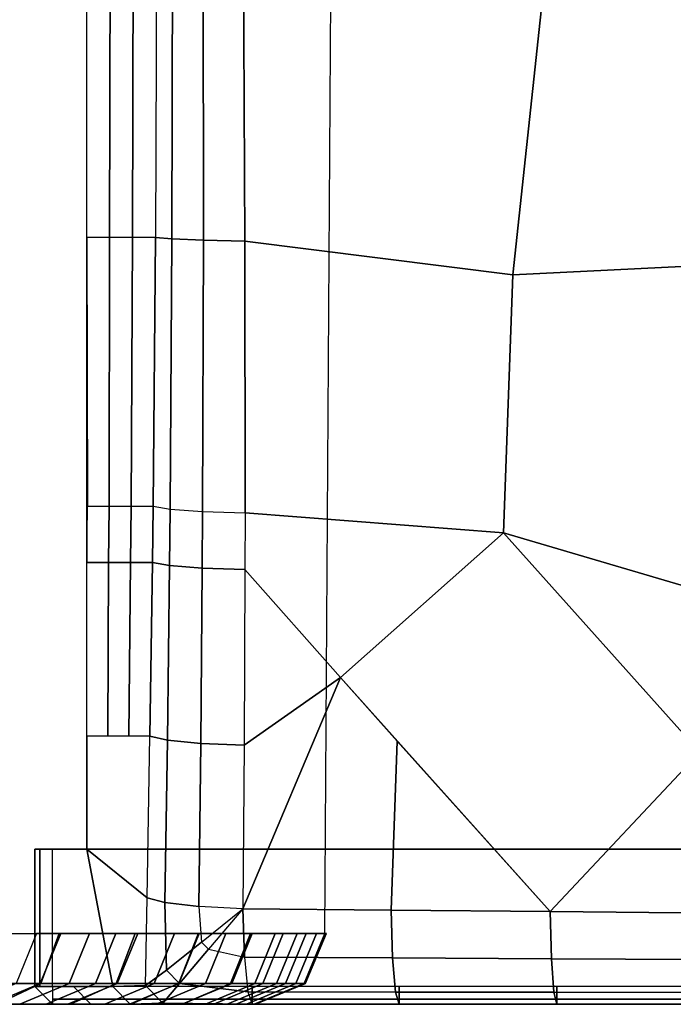
# Model space of a CAD drawing. Units: inches. Extents: x -273 to 76, y -446 to 16.
# Drawn here: x -80 to -75, y -265 to -258 of the extents above; entities that cross this region are included whole.
import ezdxf

# ---------------------------------------------------------------- set-up
doc = ezdxf.new("R2010")
doc.units = ezdxf.units.IN
doc.header["$MEASUREMENT"] = 0
doc.layers.add('SEAT-BACKFABRIC', color=5, linetype='Continuous')
doc.layers.add('SEAT-SEATFABRIC', color=5, linetype='Continuous')

# ---------------------------------------------------------------- blocks, each defined once
blk = doc.blocks.new('F867H-200L_0T')
at = {"layer": 'SEAT-BACKFABRIC'}
for points, invisible_edges in [([(9.9508, -27.3843, 24.8639), (9.9508, -27.455, 24.2256), (-3.4279, -27.455, 24.2256), (-3.2592, -27.2983, 24.8639)], 10), ([(9.9508, -27.3961, 25.5061), (9.9508, -27.3843, 24.8639), (-3.2592, -27.2983, 24.8639), (-3.1912, -27.3125, 25.5061)], 10), ([(9.9508, -27.5269, 26.6147), (9.9508, -27.3961, 25.5061), (-3.1912, -27.3125, 25.5061), (-3.2142, -27.4194, 26.4679)], 8), ([(9.9508, -27.6897, 27.5061), (9.9508, -27.5269, 26.6147), (-3.2142, -27.4194, 26.4679), (-3.2076, -27.6232, 27.613)], 10), ([(9.9508, -27.455, 24.2256), (9.9508, -27.5913, 23.4527), (-3.4279, -27.5913, 23.4527), (-3.4279, -27.455, 24.2256)], 10), ([(9.9508, -27.5913, 23.4527), (9.9508, -27.7447, 22.5825), (-3.4279, -27.7447, 22.5825), (-3.4279, -27.5913, 23.4527)], 10), ([(9.9508, -27.919, 28.4464), (9.9508, -27.6897, 27.5061), (-3.2076, -27.6232, 27.613), (-3.2615, -27.8106, 28.3915)], 10), ([(9.9508, -27.7447, 22.5825), (9.9508, -27.9076, 21.6586), (-3.4279, -27.9076, 21.6586), (-3.4279, -27.7447, 22.5825)], 10), ([(9.9508, -28.2882, 29.6086), (9.9508, -27.919, 28.4464), (-3.2615, -27.8106, 28.3915), (-3.366, -28.1916, 29.6213)], 10), ([(9.9508, -27.9076, 21.6586), (9.9508, -28.0921, 20.6125), (-3.4279, -28.0921, 20.6125), (-3.4279, -27.9076, 21.6586)], 10), ([(10.4508, -32.4859, 24.219), (10.4508, -32.4859, 24.1142), (10.4508, -27.8838, 24.8869), (10.4508, -27.8944, 25.4649)], 10), ([(10.4508, -32.4859, 24.1142), (10.4508, -27.9474, 24.3124), (10.4508, -27.8838, 24.8869), (10.4508, -32.4859, 24.1142)], 5), ([(10.4508, -32.4859, 26.5133), (10.4508, -32.4859, 24.219), (10.4508, -27.8944, 25.4649), (10.4508, -28.0211, 26.5389)], 10), ([(10.4508, -32.4859, 24.1142), (10.4508, -32.4859, 23.5221), (10.4508, -28.0837, 23.5395), (10.4508, -27.9474, 24.3124)], 10), ([(10.4477, -32.4859, 26.8507), (10.4508, -32.4859, 26.5133), (10.4508, -28.0211, 26.5389), (10.4508, -28.1788, 27.4024)], 10), ([(9.9508, -28.0921, 20.6125), (9.9508, -28.2809, 19.5418), (-3.4279, -28.2809, 19.5418), (-3.4279, -28.0921, 20.6125)], 10), ([(10.4508, -32.4859, 23.5221), (10.4508, -32.4859, 22.6519), (10.4508, -28.2371, 22.6694), (10.4508, -28.0837, 23.5395)], 10), ([(10.4508, -28.7586, 29.4392), (10.4477, -32.4859, 26.8507), (10.4508, -28.1788, 27.4024), (10.4508, -28.401, 28.3133)], 3), ([(9.9508, -28.7324, 30.7115), (9.9508, -28.2882, 29.6086), (-3.366, -28.1916, 29.6213), (-3.5099, -28.5983, 30.6567)], 10), ([(10.4508, -32.4859, 22.6519), (10.4508, -32.4859, 21.7279), (10.4508, -28.4, 21.7454), (10.4508, -28.2371, 22.6694)], 10), ([(9.9508, -28.2809, 19.5418), (9.9508, -28.455, 18.5541), (-3.4279, -28.455, 18.5541), (-3.4279, -28.2809, 19.5418)], 10), ([(9.9508, -28.455, 18.5541), (9.9508, -28.7143, 17.0838), (-3.4279, -28.7143, 17.0838), (-3.4279, -28.455, 18.5541)], 10), ([(10.4508, -32.4859, 21.7279), (10.4508, -32.4859, 20.6819), (10.4508, -28.5845, 20.6994), (10.4508, -28.4, 21.7454)], 10), ([(9.9508, -29.2687, 31.7996), (9.9508, -28.7324, 30.7115), (-3.5099, -28.5983, 30.6567), (-3.8286, -29.1236, 31.7572)], 10), ([(10.4508, -32.4859, 20.6819), (10.4508, -32.4859, 19.6112), (10.4508, -28.7733, 19.6286), (10.4508, -28.5845, 20.6994)], 10), ([(9.9508, -28.7143, 17.0838), (9.9508, -28.8682, 16.2112), (-3.4279, -28.8682, 16.2112), (-3.4279, -28.7143, 17.0838)], 10), ([(10.4508, -29.7085, 31.5617), (10.4477, -32.4859, 26.8507), (10.4508, -28.7586, 29.4392), (10.4508, -29.1889, 30.5076)], 3), ([(10.4508, -32.4859, 19.6112), (10.4508, -32.4859, 18.6235), (10.4508, -28.9474, 18.641), (10.4508, -28.7733, 19.6286)], 10), ([(9.9508, -28.8682, 16.2112), (9.9508, -29.0542, 15.1559), (-3.4279, -29.0542, 15.1559), (-3.4279, -28.8682, 16.2112)], 10), ([(10.4508, -32.4859, 18.6235), (10.4508, -32.4859, 17.1532), (10.4508, -29.2067, 17.1706), (10.4508, -28.9474, 18.641)], 10), ([(9.9508, -29.8752, 32.8273), (9.9508, -29.2687, 31.7996), (-3.8286, -29.1236, 31.7572), (-3.9519, -29.6972, 32.7582)], 10), ([(10.4508, -32.4859, 17.1532), (10.4508, -32.4859, 16.2806), (10.4508, -29.3606, 16.298), (10.4508, -29.2067, 17.1706)], 10), ([(10.4508, -32.4859, 16.2806), (10.4508, -32.4859, 15.1385), (10.4508, -29.5466, 15.2428), (10.4508, -29.3606, 16.298)], 10)]:
    blk.add_3dface(points, dxfattribs=dict(at, invisible_edges=invisible_edges))
for points in [[(9.9508, -27.3843, 24.8639), (9.9508, -27.3961, 25.5061), (10.3044, -27.542, 25.494), (10.3044, -27.5306, 24.8707)], [(10.3044, -27.5992, 24.251), (10.3044, -27.5306, 24.8707), (9.9508, -27.3843, 24.8639), (9.9508, -27.455, 24.2256)], [(9.9508, -27.3961, 25.5061), (9.9508, -27.5269, 26.6147), (10.3044, -27.6716, 26.5925), (10.3044, -27.542, 25.494)], [(10.3044, -27.7355, 23.4781), (10.3044, -27.5992, 24.251), (9.9508, -27.455, 24.2256), (9.9508, -27.5913, 23.4527)], [(9.9508, -27.5269, 26.6147), (9.9508, -27.6897, 27.5061), (10.3044, -27.8329, 27.4757), (10.3044, -27.6716, 26.5925)], [(10.3044, -27.5306, 24.8707), (10.3044, -27.542, 25.494), (10.4508, -27.8944, 25.4649), (10.4508, -27.8838, 24.8869)], [(10.4508, -27.9474, 24.3124), (10.4508, -27.8838, 24.8869), (10.3044, -27.5306, 24.8707), (10.3044, -27.5992, 24.251)], [(10.3044, -27.542, 25.494), (10.3044, -27.6716, 26.5925), (10.4508, -28.0211, 26.5389), (10.4508, -27.8944, 25.4649)], [(10.3044, -27.8889, 22.608), (10.3044, -27.7355, 23.4781), (9.9508, -27.5913, 23.4527), (9.9508, -27.7447, 22.5825)], [(10.4508, -28.0837, 23.5395), (10.4508, -27.9474, 24.3124), (10.3044, -27.5992, 24.251), (10.3044, -27.7355, 23.4781)], [(9.9508, -27.6897, 27.5061), (9.9508, -27.919, 28.4464), (10.3044, -28.0602, 28.4075), (10.3044, -27.8329, 27.4757)], [(10.3044, -27.6716, 26.5925), (10.3044, -27.8329, 27.4757), (10.4508, -28.1788, 27.4024), (10.4508, -28.0211, 26.5389)], [(10.3044, -28.0519, 21.684), (10.3044, -27.8889, 22.608), (9.9508, -27.7447, 22.5825), (9.9508, -27.9076, 21.6586)], [(10.4508, -28.2371, 22.6694), (10.4508, -28.0837, 23.5395), (10.3044, -27.7355, 23.4781), (10.3044, -27.8889, 22.608)], [(10.3044, -27.8329, 27.4757), (10.3044, -28.0602, 28.4075), (10.4508, -28.401, 28.3133), (10.4508, -28.1788, 27.4024)], [(10.3044, -28.2363, 20.638), (10.3044, -28.0519, 21.684), (9.9508, -27.9076, 21.6586), (9.9508, -28.0921, 20.6125)], [(10.4508, -28.4, 21.7454), (10.4508, -28.2371, 22.6694), (10.3044, -27.8889, 22.608), (10.3044, -28.0519, 21.684)], [(9.9508, -27.919, 28.4464), (9.9508, -28.2882, 29.6086), (10.3044, -28.426, 29.559), (10.3044, -28.0602, 28.4075)], [(10.3044, -28.4251, 19.5672), (10.3044, -28.2363, 20.638), (9.9508, -28.0921, 20.6125), (9.9508, -28.2809, 19.5418)], [(10.4508, -28.5845, 20.6994), (10.4508, -28.4, 21.7454), (10.3044, -28.0519, 21.684), (10.3044, -28.2363, 20.638)], [(10.3044, -28.0602, 28.4075), (10.3044, -28.426, 29.559), (10.4508, -28.7586, 29.4392), (10.4508, -28.401, 28.3133)], [(10.4508, -28.7733, 19.6286), (10.4508, -28.5845, 20.6994), (10.3044, -28.2363, 20.638), (10.3044, -28.4251, 19.5672)], [(10.3044, -28.5993, 18.5796), (10.3044, -28.4251, 19.5672), (9.9508, -28.2809, 19.5418), (9.9508, -28.455, 18.5541)], [(9.9508, -28.7324, 30.7115), (9.9508, -28.2882, 29.6086), (10.3044, -28.426, 29.559), (10.3044, -28.8661, 30.6518)], [(10.3044, -28.8585, 17.1093), (10.3044, -28.5993, 18.5796), (9.9508, -28.455, 18.5541), (9.9508, -28.7143, 17.0838)], [(10.4508, -28.9474, 18.641), (10.4508, -28.7733, 19.6286), (10.3044, -28.4251, 19.5672), (10.3044, -28.5993, 18.5796)], [(10.3044, -28.8661, 30.6518), (10.3044, -28.426, 29.559), (10.4508, -28.7586, 29.4392), (10.4508, -29.1889, 30.5076)], [(10.4508, -29.2067, 17.1706), (10.4508, -28.9474, 18.641), (10.3044, -28.5993, 18.5796), (10.3044, -28.8585, 17.1093)], [(10.3044, -29.0124, 16.2366), (10.3044, -28.8585, 17.1093), (9.9508, -28.7143, 17.0838), (9.9508, -28.8682, 16.2112)], [(9.9508, -29.2687, 31.7996), (9.9508, -28.7324, 30.7115), (10.3044, -28.8661, 30.6518), (10.3044, -29.3975, 31.7299)], [(10.3044, -29.1985, 15.1814), (10.3044, -29.0124, 16.2366), (9.9508, -28.8682, 16.2112), (9.9508, -29.0542, 15.1559)], [(10.4508, -29.3606, 16.298), (10.4508, -29.2067, 17.1706), (10.3044, -28.8585, 17.1093), (10.3044, -29.0124, 16.2366)], [(10.3044, -29.3975, 31.7299), (10.3044, -28.8661, 30.6518), (10.4508, -29.1889, 30.5076), (10.4508, -29.7085, 31.5617)], [(10.4508, -29.5466, 15.2428), (10.4508, -29.3606, 16.298), (10.3044, -29.0124, 16.2366), (10.3044, -29.1985, 15.1814)], [(10.3044, -29.4013, 14.0311), (10.3044, -29.1985, 15.1814), (9.9508, -29.0542, 15.1559), (9.9508, -29.2571, 14.0057)], [(10.4508, -29.7495, 14.0925), (10.4508, -29.5466, 15.2428), (10.3044, -29.1985, 15.1814), (10.3044, -29.4013, 14.0311)], [(10.3044, -29.5715, 13.0659), (10.3044, -29.4013, 14.0311), (9.9508, -29.2571, 14.0057), (9.9508, -29.4272, 13.0405)], [(9.9508, -29.8752, 32.8273), (9.9508, -29.2687, 31.7996), (10.3044, -29.3975, 31.7299), (10.3044, -29.9985, 32.7482)], [(10.3044, -29.9985, 32.7482), (10.3044, -29.3975, 31.7299), (10.4508, -29.7085, 31.5617), (10.4508, -30.2961, 32.5573)], [(10.4508, -29.9196, 13.1273), (10.4508, -29.7495, 14.0925), (10.3044, -29.4013, 14.0311), (10.3044, -29.5715, 13.0659)]]:
    blk.add_3dface(points, dxfattribs=at)
at = {"layer": 'SEAT-SEATFABRIC'}
for points in [[(9.3575, -8.7209, 12.9372), (10.3262, -8.6271, 12.9372), (10.3262, -29.3159, 12.9372), (9.3575, -29.3159, 12.9372)], [(-3.1589, -29.0736, 15.1559), (-8.2395, -8.7209, 15.1559), (9.3575, -8.7209, 15.1559), (9.3575, -29.0736, 15.1559)], [(9.3575, -8.7209, 15.1559), (9.3575, -8.7209, 12.9372), (9.3575, -29.3159, 12.9372), (9.3575, -29.0736, 15.1559)], [(9.7973, -25.806, 18.3448), (9.8168, -23.7165, 18.4454), (7.8401, -23.8133, 18.72), (8.674, -24.7515, 18.5545)], [(10.1304, -25.7981, 18.2163), (10.141, -23.7115, 18.3119), (9.8168, -23.7165, 18.4454), (9.7973, -25.806, 18.3448)], [(10.3662, -25.7817, 17.9486), (10.3691, -23.7015, 18.0457), (10.141, -23.7115, 18.3119), (10.1304, -25.7981, 18.2163)], [(10.4146, -25.7605, 12.9738), (10.4146, -23.6838, 12.9738), (10.3262, -23.6838, 12.9372), (10.3262, -25.7605, 12.9372)], [(10.4512, -25.7605, 17.6023), (10.4511, -23.6887, 17.7049), (10.3691, -23.7015, 18.0457), (10.3662, -25.7817, 17.9486)], [(10.4512, -25.7605, 13.0622), (10.4512, -23.6838, 13.0622), (10.4146, -23.6838, 12.9738), (10.4146, -25.7605, 12.9738)], [(10.4512, -25.7605, 17.6023), (10.4512, -25.7605, 16.172), (10.4512, -23.6838, 16.172), (10.4511, -23.6887, 17.7049)], [(10.4512, -25.7605, 16.172), (10.4512, -25.7605, 14.597), (10.4512, -23.6838, 14.597), (10.4512, -23.6838, 16.172)], [(10.4512, -25.7605, 14.597), (10.4512, -25.7605, 13.0622), (10.4512, -23.6838, 13.0622), (10.4512, -23.6838, 14.597)], [(5.3077, -26.0699, 18.7519), (7.1271, -26.1359, 18.608), (7.8186, -23.7892, 18.7242), (5.2048, -23.9734, 18.9893)], [(7.1271, -26.1359, 18.608), (8.674, -24.7515, 18.5545), (7.8186, -23.7892, 18.7242), (7.1271, -26.1359, 18.608)], [(3.094, -25.8324, 18.8911), (5.3077, -26.0699, 18.7519), (5.2048, -23.9734, 18.9893), (3.3686, -23.8788, 19.1377)], [(7.1271, -26.1359, 18.608), (8.1473, -27.2837, 18.4056), (9.7973, -25.806, 18.3448), (8.674, -24.7515, 18.5545)], [(8.5947, -26.8852, 18.4011), (9.7868, -26.9265, 18.2702), (9.7973, -25.806, 18.3448), (8.5947, -26.8852, 18.4011)], [(10.1246, -26.9172, 18.1446), (10.1304, -25.7981, 18.2163), (9.7973, -25.806, 18.3448), (9.7868, -26.9265, 18.2702)], [(10.3646, -26.8973, 17.8762), (10.3662, -25.7817, 17.9486), (10.1304, -25.7981, 18.2163), (10.1246, -26.9172, 18.1446)], [(10.4146, -26.8715, 12.9738), (10.4146, -25.7605, 12.9738), (10.3262, -25.7605, 12.9372), (10.3262, -26.8715, 12.9372)], [(10.4512, -26.8715, 17.5272), (10.4512, -25.7605, 17.6023), (10.3662, -25.7817, 17.9486), (10.3646, -26.8973, 17.8762)], [(10.4512, -26.8715, 13.0622), (10.4512, -25.7605, 13.0622), (10.4146, -25.7605, 12.9738), (10.4146, -26.8715, 12.9738)], [(10.4512, -26.8715, 17.5272), (10.4512, -26.8715, 16.172), (10.4512, -25.7605, 16.172), (10.4512, -25.7605, 17.6024)], [(10.4512, -26.8715, 16.172), (10.4512, -26.8715, 14.597), (10.4512, -25.7605, 14.597), (10.4512, -25.7605, 16.172)], [(10.4512, -26.8715, 14.597), (10.4512, -26.8715, 13.0622), (10.4512, -25.7605, 13.0622), (10.4512, -25.7605, 14.597)], [(3.094, -25.8324, 18.8911), (3.1325, -27.9685, 18.5539), (5.0701, -27.9582, 18.5132), (5.3077, -26.0699, 18.7519)], [(5.3077, -26.0699, 18.7519), (5.0701, -27.9582, 18.5132), (6.9855, -27.9574, 18.4191), (7.1271, -26.1359, 18.608)], [(7.1271, -26.1359, 18.608), (6.9855, -27.9574, 18.4191), (7.3858, -27.9583, 18.3928), (8.1473, -27.2837, 18.4056)], [(8.1473, -27.2837, 18.4056), (9.777, -27.9723, 18.1878), (9.7868, -26.9265, 18.2702), (8.5947, -26.8852, 18.4011)], [(10.1191, -27.9618, 18.0648), (10.1246, -26.9172, 18.1446), (9.7868, -26.9265, 18.2702), (9.777, -27.9723, 18.1878)], [(10.363, -27.9387, 17.7959), (10.3646, -26.8973, 17.8762), (10.1246, -26.9172, 18.1446), (10.1191, -27.9618, 18.0648)], [(10.4146, -27.9086, 12.9738), (10.4146, -26.8715, 12.9738), (10.3262, -26.8715, 12.9372), (10.3262, -27.9086, 12.9372)], [(10.4512, -27.9086, 17.4443), (10.4512, -26.8715, 17.5272), (10.3646, -26.8973, 17.8762), (10.363, -27.9387, 17.7959)], [(10.4512, -27.9086, 13.0622), (10.4512, -26.8715, 13.0622), (10.4146, -26.8715, 12.9738), (10.4146, -27.9086, 12.9738)], [(10.4512, -27.9086, 16.172), (10.4512, -27.9086, 14.597), (10.4512, -26.8715, 14.597), (10.4512, -26.8715, 16.172)], [(10.4512, -27.9086, 17.4443), (10.4512, -27.9086, 16.172), (10.4512, -26.8715, 16.172), (10.4512, -26.8715, 17.5272)], [(10.4512, -27.9086, 14.597), (10.4512, -27.9086, 13.0622), (10.4512, -26.8715, 13.0622), (10.4512, -26.8715, 14.597)], [(7.3858, -27.9583, 18.3928), (8.625, -27.9638, 18.2967), (8.1473, -27.2837, 18.4056), (7.3858, -27.9583, 18.3928)], [(8.625, -27.9638, 18.2967), (9.777, -27.9723, 18.1878), (8.1473, -27.2837, 18.4056), (8.625, -27.9638, 18.2967)], [(3.1312, -28.2526, 18.4429), (5.0643, -28.25, 18.4061), (5.0701, -27.9582, 18.5132), (3.1325, -27.9685, 18.5539)], [(5.0643, -28.25, 18.4061), (6.9755, -28.2568, 18.3161), (6.9855, -27.9573, 18.4191), (5.0701, -27.9582, 18.5132)], [(6.9855, -27.9573, 18.4191), (7.3858, -27.9583, 18.3928), (7.375, -28.2593, 18.2907), (6.9755, -28.2568, 18.3161)], [(7.3858, -27.9583, 18.3928), (8.625, -27.9638, 18.2967), (8.6116, -28.2697, 18.1975), (7.375, -28.2593, 18.2907)], [(8.625, -27.9638, 18.2967), (9.777, -27.9723, 18.1878), (9.7614, -28.2828, 18.0915), (8.6116, -28.2697, 18.1975)], [(9.777, -27.9723, 18.1878), (9.7614, -28.2828, 18.0915), (10.0131, -28.2639, 18.0781), (9.777, -27.9723, 18.1878)], [(9.777, -27.9723, 18.1878), (10.0628, -28.2151, 18.0772), (10.1191, -27.9618, 18.0648), (9.777, -27.9723, 18.1878)], [(9.777, -27.9723, 18.1878), (10.0628, -28.2151, 18.0772), (10.0131, -28.2639, 18.0781)], [(10.0628, -28.2151, 18.0772), (10.1191, -27.9618, 18.0648), (10.363, -27.9387, 17.7959), (10.3033, -28.4196, 17.8481)], [(10.3033, -28.4196, 17.8481), (10.363, -27.9387, 17.7959), (10.4512, -27.9086, 17.4443), (10.442, -28.5376, 17.5058)], [(10.4146, -29.3159, 12.9738), (10.4146, -27.9086, 12.9738), (10.3262, -27.9086, 12.9372), (10.3262, -29.3159, 12.9372)], [(10.4512, -29.3159, 13.0622), (10.4512, -27.9086, 13.0622), (10.4146, -27.9086, 12.9738), (10.4146, -29.3159, 12.9738)], [(10.442, -28.5376, 17.5058), (10.4512, -28.7676, 16.172), (10.4512, -27.9086, 16.172), (10.4512, -27.9086, 17.4443)], [(10.4512, -28.7676, 16.172), (10.4512, -29.0453, 14.597), (10.4512, -27.9086, 14.597), (10.4512, -27.9086, 16.172)], [(10.4512, -29.0453, 14.597), (10.4512, -29.3159, 13.0622), (10.4512, -27.9086, 13.0622), (10.4512, -27.9086, 14.597)], [(3.1291, -28.469, 18.2279), (5.055, -28.4732, 18.1898), (5.0643, -28.25, 18.4061), (3.1312, -28.2526, 18.4429)], [(5.055, -28.4732, 18.1898), (6.9589, -28.4868, 18.0989), (6.9755, -28.2568, 18.3161), (5.0643, -28.25, 18.4061)], [(10.0131, -28.2639, 18.0781), (10.0628, -28.2151, 18.0772), (10.3033, -28.4196, 17.8481), (10.2094, -28.5119, 17.8498)], [(6.9755, -28.2568, 18.3161), (7.375, -28.2593, 18.2907), (7.3569, -28.4908, 18.0733), (6.9589, -28.4868, 18.0989)], [(7.375, -28.2593, 18.2907), (8.6116, -28.2697, 18.1975), (8.589, -28.5056, 17.9797), (7.3569, -28.4908, 18.0733)], [(8.6116, -28.2697, 18.1975), (9.7614, -28.2828, 18.0915), (9.7344, -28.5228, 17.8734), (8.589, -28.5056, 17.9797)], [(9.7614, -28.2828, 18.0915), (10.0131, -28.2639, 18.0781), (10.2094, -28.5119, 17.8498), (9.7344, -28.5228, 17.8734)], [(10.2094, -28.5119, 17.8498), (10.3033, -28.4196, 17.8481), (10.442, -28.5376, 17.5058), (10.3186, -28.6589, 17.508)], [(3.1266, -28.5819, 17.9446), (5.0437, -28.5895, 17.9017), (5.055, -28.4732, 18.1898), (3.1291, -28.469, 18.2279)], [(5.0437, -28.5895, 17.9017), (6.9388, -28.6063, 17.8062), (6.9589, -28.4868, 18.0989), (5.055, -28.4732, 18.1898)], [(6.9589, -28.4868, 18.0989), (7.3569, -28.4908, 18.0733), (7.335, -28.611, 17.7797), (6.9388, -28.6063, 17.8062)], [(7.3569, -28.4908, 18.0733), (8.589, -28.5056, 17.9797), (8.5612, -28.628, 17.6833), (7.335, -28.611, 17.7797)], [(8.589, -28.5056, 17.9797), (9.7344, -28.5228, 17.8734), (9.7012, -28.6472, 17.5746), (8.5612, -28.628, 17.6833)], [(9.7344, -28.5228, 17.8734), (10.2094, -28.5119, 17.8498), (10.3186, -28.6589, 17.508), (9.7012, -28.6472, 17.5746)], [(3.1266, -28.5819, 17.9446), (5.0437, -28.5895, 17.9017), (5.0437, -28.7509, 16.9864), (3.1266, -28.7458, 17.0151)], [(5.0437, -28.7509, 16.9864), (6.9388, -28.7606, 16.9316), (6.9388, -28.6063, 17.8062), (5.0437, -28.5895, 17.9017)], [(10.3186, -28.6589, 17.508), (10.3262, -28.8907, 16.1937), (10.4512, -28.7676, 16.172), (10.442, -28.5376, 17.5058)], [(6.9388, -28.6063, 17.8062), (7.335, -28.611, 17.7797), (7.335, -28.7652, 16.9051), (6.9388, -28.7606, 16.9316)], [(7.335, -28.611, 17.7797), (8.5612, -28.628, 17.6833), (8.5612, -28.7766, 16.8409), (7.335, -28.7652, 16.9051)], [(8.5612, -28.628, 17.6833), (8.5612, -29.0736, 15.1559), (9.3575, -29.0736, 15.1559), (9.7012, -28.6472, 17.5746)], [(9.7012, -28.6472, 17.5746), (9.3575, -29.0736, 15.1559), (10.3262, -28.8907, 16.1937), (10.3186, -28.6589, 17.508)], [(3.1266, -28.7458, 17.0151), (5.0437, -28.7509, 16.9864), (5.0437, -28.9123, 16.0712), (3.1266, -28.9097, 16.0855)], [(5.0437, -28.9123, 16.0712), (6.9388, -28.9148, 16.057), (6.9388, -28.7606, 16.9316), (5.0437, -28.7509, 16.9864)], [(6.9388, -28.7606, 16.9316), (7.335, -28.7652, 16.9051), (7.335, -28.9194, 16.0305), (6.9388, -28.9148, 16.057)], [(7.335, -28.7652, 16.9051), (8.5612, -28.7766, 16.8409), (8.5612, -28.9251, 15.9984), (7.335, -28.9194, 16.0305)], [(10.3262, -28.8907, 16.1937), (10.3262, -29.1684, 14.6187), (10.4512, -29.0453, 14.597), (10.4512, -28.7676, 16.172)], [(3.1266, -28.9097, 16.0855), (5.0437, -28.9123, 16.0712), (5.0437, -29.0736, 15.1559), (3.1266, -29.0736, 15.1559)], [(5.0437, -29.0736, 15.1559), (6.9388, -29.069, 15.1825), (6.9388, -28.9148, 16.057), (5.0437, -28.9123, 16.0712)], [(6.9388, -28.9148, 16.057), (7.335, -28.9194, 16.0305), (7.335, -29.0736, 15.1559), (6.9388, -29.069, 15.1825)], [(7.335, -28.9194, 16.0305), (8.5612, -28.9251, 15.9984), (8.5612, -29.0736, 15.1559), (7.335, -29.0736, 15.1559)], [(9.3575, -29.0736, 15.1559), (9.3575, -29.439, 13.0839), (10.3262, -29.439, 13.0839), (10.3262, -28.8907, 16.1937)], [(5.0437, -29.0736, 15.1559), (7.335, -29.0736, 15.1559), (6.9388, -29.069, 15.1825), (5.0437, -29.0736, 15.1559)], [(9.3575, -29.0736, 15.1559), (9.3575, -29.3159, 12.9372), (9.3575, -29.4043, 12.9738), (9.3575, -29.4409, 13.0622)], [(10.3262, -29.1684, 14.6187), (10.3262, -29.439, 13.0839), (10.4512, -29.3159, 13.0622), (10.4512, -29.0453, 14.597)], [(9.3575, -29.4043, 12.9738), (10.3262, -29.4043, 12.9738), (10.3262, -29.3159, 12.9372), (9.3575, -29.3159, 12.9372)], [(9.3575, -29.4409, 13.0622), (10.3262, -29.4409, 13.0622), (10.3262, -29.4043, 12.9738), (9.3575, -29.4043, 12.9738)], [(9.3575, -29.439, 13.0839), (9.3575, -29.4409, 13.0622), (10.3262, -29.4409, 13.0622), (10.3262, -29.439, 13.0839)]]:
    blk.add_3dface(points, dxfattribs=at)

msp = doc.modelspace()

# ---------------------------------------------------------------- block references
at = {"rotation": 270}
msp.add_blockref('F867H-200L_0T', (-50.416, -254.9727), dxfattribs=at)

doc.saveas('drawing.dxf')
